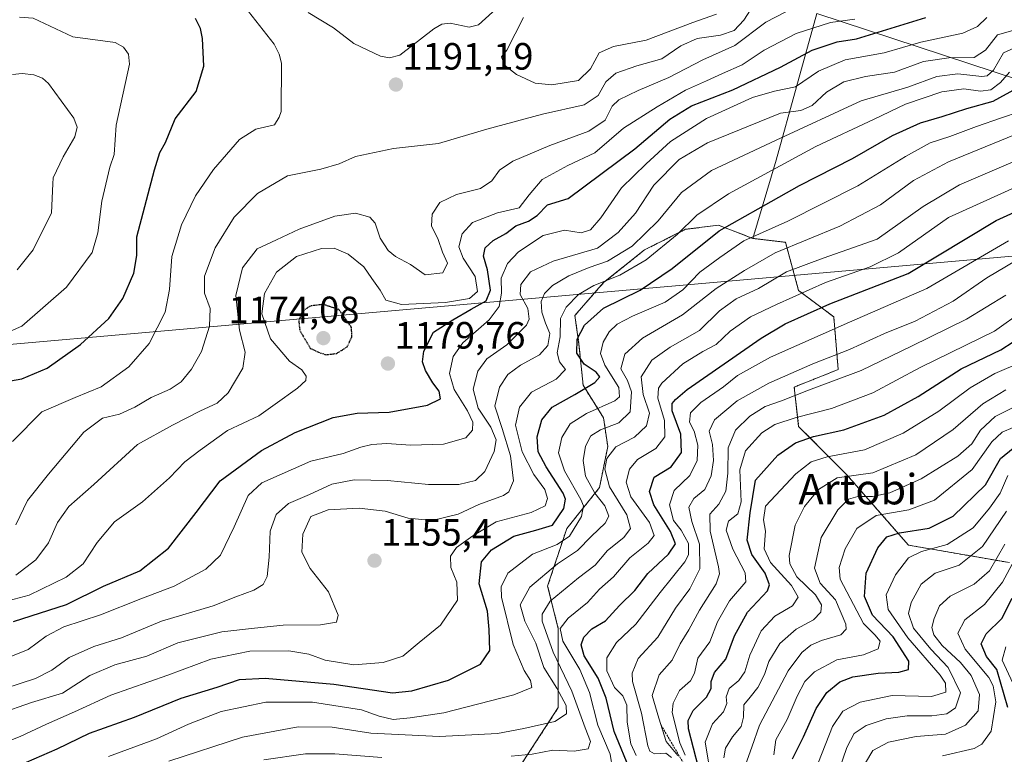
# Model space of a CAD drawing. Units: metres. Extents: x 577818 to 579782, y 4763577 to 4765911.
# Drawn here: x 578505 to 578764, y 4764531 to 4764725 of the extents above; entities that cross this region are included whole.
import ezdxf
from ezdxf.enums import TextEntityAlignment as Align

# ---------------------------------------------------------------- set-up
doc = ezdxf.new("R2010")
doc.units = ezdxf.units.M
doc.header["$MEASUREMENT"] = 0
doc.linetypes.add('TRAZOS', pattern=[0.75, 0.5, -0.25])
doc.linetypes.add('TRAZOS2', pattern=[0.375, 0.25, -0.125])
for name, color, linetype, lineweight in [('Arbolado forestal', 92, 'TRAZOS', 0), ('Arbolado forestal CxS', 92, 'Continuous', 0), ('Carátula', 7, 'Continuous', 5), ('Curva de nivel maestra', 36, 'Continuous', 30), ('Curva de nivel maestra depresión', 36, 'TRAZOS2', 30), ('Curva de nivel normal', 36, 'Continuous', 0), ('Entidad de ámbito territorial', 19, 'Continuous', 0), ('Entidad de ámbito territorial CxS', 92, 'Continuous', 0), ('Escarpado lineal', 39, 'TRAZOS', 0), ('Pastizal CxS', 92, 'Continuous', 0), ('Punto de cota en terreno', 7, 'Continuous', 0), ('Roquedo', 95, 'Continuous', 0), ('Roquedo CxS', 135, 'Continuous', 0), ('Rótulo de punto de cota en terreno', 19, 'Continuous', 0), ('Texto cartográfico', 19, 'Continuous', 0)]:
    doc.layers.add(name, color=color, linetype=linetype, lineweight=lineweight)
doc.styles.add('Arial', font='txt', dxfattribs={"height": 0.2})

# ---------------------------------------------------------------- blocks, each defined once
blk = doc.blocks.new('*U158')
at = {"layer": 'Curva de nivel normal', "color": 36, "linetype": 'Continuous', "lineweight": 0}
blk.add_polyline3d([(578503.13, 4764613.79, 1195), (578510.87, 4764621.55, 1195), (578519.64, 4764625.41, 1195), (578526.51, 4764628.2, 1195), (578533.79, 4764633.49, 1195), (578539.14, 4764639.6, 1195), (578543.33, 4764647.82, 1195), (578544.53, 4764653.79, 1195), (578545.1, 4764662.47, 1195), (578547.65, 4764670.87, 1195), (578551.33, 4764678.47, 1195), (578556.09, 4764685.45, 1195), (578562.91, 4764693.34, 1195), (578567.22, 4764696.03, 1195), (578572.13, 4764697.18, 1195), (578573.36, 4764699.17, 1195), (578573.92, 4764700.72, 1195), (578573.97, 4764713.47, 1195), (578573.33, 4764715.82, 1195), (578572.04, 4764718.45, 1195), (578565.3, 4764727, 1195)], dxfattribs=at)
blk = doc.blocks.new('*U160')
at = {"layer": 'Curva de nivel normal', "color": 36, "linetype": 'Continuous', "lineweight": 0}
for points in [[(578504.06, 4764591.79, 1190), (578507.12, 4764598.22, 1190), (578512.61, 4764605.14, 1190), (578521.9, 4764616.24, 1190), (578526.89, 4764619.91, 1190), (578531.36, 4764620.97, 1190), (578535.39, 4764622.78, 1190), (578539.69, 4764625.39, 1190), (578544.69, 4764627.54, 1190), (578547.53, 4764629.48, 1190), (578550.3, 4764632.84, 1190), (578552.91, 4764637.48, 1190), (578555.05, 4764644.2, 1190), (578555.16, 4764648.82, 1190), (578553.74, 4764652.81, 1190), (578553.7, 4764657.32, 1190), (578556.55, 4764664.83, 1190), (578561.49, 4764672.84, 1190), (578567.64, 4764679.08, 1190), (578575.53, 4764683.8, 1190), (578584.31, 4764685.51, 1190), (578589.13, 4764686.89, 1190), (578593.48, 4764688.88, 1190), (578603.47, 4764690.99, 1190), (578615.35, 4764692.3, 1190), (578628.02, 4764696.09, 1190), (578642.68, 4764700.01, 1190), (578653.68, 4764702.42, 1190), (578657.35, 4764704.9, 1190), (578659.35, 4764708.49, 1190), (578662.02, 4764710.83, 1190), (578667.55, 4764712.76, 1190), (578674.15, 4764714.56, 1190), (578679.09, 4764718, 1190), (578683.38, 4764719.93, 1190), (578689.58, 4764720.84, 1190), (578693.18, 4764722.02, 1190), (578695.66, 4764724.73, 1190), (578699.02, 4764729.97, 1190)], [(578634.09, 4764731.05, 1190), (578625.8, 4764723.51, 1190), (578623.42, 4764722.93, 1190), (578618.39, 4764723.96, 1190), (578616.15, 4764723.68, 1190), (578614.07, 4764722.49, 1190), (578605.1, 4764715.56, 1190), (578602.4, 4764714.8, 1190), (578600.08, 4764715.3, 1190), (578593.06, 4764718.58, 1190), (578587.67, 4764722.7, 1190), (578581.03, 4764726.76, 1190)]]:
    blk.add_polyline3d(points, dxfattribs=at)
blk = doc.blocks.new('5PATER')
at = {"layer": 'Carátula', "linetype": 'Continuous', "lineweight": 5}
h = blk.add_hatch(color=250, dxfattribs=at)
edge = h.paths.add_edge_path()
edge.add_ellipse((0, 0.01), major_axis=(-1.33, -1.34), ratio=0.999422, start_angle=0, end_angle=360)

msp = doc.modelspace()

# ---------------------------------------------------------------- linework, layer by layer
at = {"layer": 'Arbolado forestal', "color": 92, "linetype": 'TRAZOS', "lineweight": 0}
for points in [[(578698.03, 4764667.28, 1144.17), (578689.03, 4764670.75, 1150.23), (578680.38, 4764669.67, 1154.41), (578669.58, 4764664.27, 1156.78), (578658.78, 4764655.63, 1154.03), (578651.22, 4764646.99, 1151.97), (578652.3, 4764639.42, 1149.04), (578653.38, 4764628.62, 1150.07), (578658.78, 4764619.98, 1141.99), (578659.86, 4764612.42, 1135.52), (578657.7, 4764601.62, 1137.1), (578649.06, 4764590.82, 1145.8), (578644.05, 4764575.69, 1137.31), (578646.84, 4764564.51, 1129.67), (578646.84, 4764543.7, 1141.08), (578631.81, 4764520.58, 1124.9)], [(578765.65, 4764581.87, 1055.29), (578739.04, 4764586.49, 1072.19), (578722.85, 4764604.99, 1089.61), (578710.13, 4764617.71, 1102.53), (578708.97, 4764628.11, 1111.27), (578720.54, 4764632.74, 1111.52), (578719.38, 4764646.61, 1121.8), (578710.13, 4764653.55, 1129.33), (578706.66, 4764666.27, 1140.71), (578698.03, 4764667.28, 1144.17)]]:
    msp.add_polyline3d(points, dxfattribs=at)
at = {"layer": 'Arbolado forestal CxS', "color": 92, "linetype": 'Continuous', "lineweight": 0}
msp.add_polyline3d([(578631.81, 4764520.58, 1124.9), (578646.84, 4764543.7, 1141.08), (578646.84, 4764564.51, 1129.67), (578644.05, 4764575.69, 1137.31), (578649.06, 4764590.82, 1145.8), (578657.7, 4764601.62, 1137.1), (578659.86, 4764612.42, 1135.52), (578658.78, 4764619.98, 1141.99), (578653.38, 4764628.62, 1150.07), (578652.3, 4764639.42, 1149.04), (578651.22, 4764646.99, 1151.97), (578658.78, 4764655.63, 1154.03), (578669.58, 4764664.27, 1156.78), (578680.38, 4764669.67, 1154.41), (578689.03, 4764670.75, 1150.24), (578698.03, 4764667.28, 1144.17), (578698.03, 4764667.28, 1144.17), (578706.66, 4764666.27, 1140.71), (578710.13, 4764653.55, 1129.33), (578719.38, 4764646.61, 1121.8), (578720.54, 4764632.74, 1111.52), (578708.97, 4764628.11, 1111.27), (578710.13, 4764617.71, 1102.53), (578722.85, 4764604.99, 1089.61), (578739.04, 4764586.49, 1072.19), (578765.65, 4764581.87, 1055.29)], dxfattribs=at)
at = {"layer": 'Curva de nivel maestra', "color": 36, "linetype": 'Continuous', "lineweight": 30}
for points in [[(578496.58, 4764628.74, 1200), (578505.61, 4764630.31, 1200), (578512.26, 4764633.11, 1200), (578521.03, 4764639.31, 1200), (578528.5, 4764646.19, 1200), (578532.24, 4764651.46, 1200), (578535.12, 4764658.12, 1200), (578535.9, 4764662.78, 1200), (578535.93, 4764667.65, 1200), (578540.55, 4764685.35, 1200), (578541.91, 4764689.91, 1200), (578543.42, 4764692.56, 1200), (578545.96, 4764698.75, 1200), (578551.49, 4764705.97, 1200), (578553.57, 4764712.66, 1200), (578553.17, 4764719.97, 1200), (578552.66, 4764722.54, 1200), (578551.35, 4764725.22, 1200)], [(578503.42, 4764566.38, 1175), (578517.34, 4764570.86, 1175), (578527.12, 4764575.7, 1175), (578536.67, 4764579.7, 1175), (578544.22, 4764585.65, 1175), (578551.54, 4764595.09, 1175), (578557.79, 4764603.43, 1175), (578568.68, 4764611.42, 1175), (578577.56, 4764616.11, 1175), (578587.54, 4764620.13, 1175), (578593.93, 4764621.21, 1175), (578602.28, 4764621.48, 1175), (578612.44, 4764623.39, 1175), (578615.82, 4764625, 1175), (578615.51, 4764627.05, 1175), (578613.78, 4764629.19, 1175), (578611.85, 4764632.46, 1175), (578611.09, 4764634.79, 1175), (578611.49, 4764637.53, 1175), (578613.98, 4764642.55, 1175), (578619.1, 4764645.79, 1175), (578623.88, 4764648.6, 1175), (578627.84, 4764650.79, 1175), (578629.01, 4764653.61, 1175), (578628.18, 4764659.04, 1175), (578627.16, 4764662.6, 1175), (578627.6, 4764664.83, 1175), (578629.68, 4764666.73, 1175), (578633.02, 4764668.54, 1175), (578635.68, 4764670.63, 1175), (578639.01, 4764671.78, 1175), (578641.32, 4764673.27, 1175), (578644.04, 4764676.11, 1175), (578649.49, 4764677.75, 1175), (578667.02, 4764690.86, 1175), (578676.19, 4764698.67, 1175), (578681.91, 4764702.2, 1175), (578692.84, 4764706.4, 1175), (578705.39, 4764712.34, 1175), (578713.72, 4764716.83, 1175), (578720.24, 4764719.05, 1175), (578725.34, 4764719.82, 1175), (578743.58, 4764725.46, 1175)], [(578496.65, 4764524.9, 1150), (578514.95, 4764532.83, 1150), (578523.42, 4764536.97, 1150), (578535.25, 4764541.13, 1150), (578547.58, 4764546.18, 1150), (578557.02, 4764549.11, 1150), (578562.9, 4764551.08, 1150), (578569.66, 4764551.46, 1150), (578587.72, 4764549.87, 1150), (578603.2, 4764547.6, 1150), (578608.32, 4764548.14, 1150), (578617.9, 4764550.87, 1150), (578626.35, 4764555.15, 1150), (578628.86, 4764558.71, 1150), (578628.67, 4764564.25, 1150), (578628.2, 4764569.12, 1150), (578626.02, 4764576.25, 1150), (578626.66, 4764582.09, 1150), (578629.25, 4764585.22, 1150), (578635.16, 4764588.82, 1150), (578640.94, 4764590.44, 1150), (578645.36, 4764591.76, 1150), (578648.32, 4764596.16, 1150), (578648.78, 4764598.6, 1150), (578648.15, 4764600.17, 1150), (578643.62, 4764607.1, 1150), (578641.57, 4764611.08, 1150), (578641.26, 4764614.98, 1150), (578642.5, 4764619.5, 1150), (578645.23, 4764622.85, 1150), (578651.19, 4764626.15, 1150), (578656.45, 4764629.31, 1150), (578657.76, 4764630.8, 1150), (578656.78, 4764632.08, 1150), (578653.69, 4764634.17, 1150), (578651.73, 4764637.02, 1150), (578651.8, 4764640.71, 1150), (578653.74, 4764644.44, 1150), (578658.78, 4764648.88, 1150), (578668.37, 4764653.68, 1150), (578676.81, 4764659.31, 1150), (578689.21, 4764669.26, 1150), (578699.47, 4764675.06, 1150), (578710.34, 4764681.22, 1150), (578724.34, 4764688.3, 1150), (578734.88, 4764694.4, 1150), (578742.23, 4764697.71, 1150), (578747.92, 4764699.36, 1150), (578754.37, 4764701.49, 1150), (578761.31, 4764703.46, 1150), (578767.57, 4764706.88, 1150)], [(578666.07, 4764526.48, 1125), (578661.58, 4764537.36, 1125), (578659.49, 4764546.18, 1125), (578657.34, 4764551.42, 1125), (578653.68, 4764557.36, 1125), (578652.85, 4764560.18, 1125), (578653.58, 4764562.22, 1125), (578655.68, 4764564.47, 1125), (578659.26, 4764566.57, 1125), (578663, 4764570.58, 1125), (578666.97, 4764574.5, 1125), (578670.42, 4764579.05, 1125), (578675.84, 4764584.12, 1125), (578677.7, 4764586.8, 1125), (578676.43, 4764590.1, 1125), (578671.98, 4764597.09, 1125), (578670.82, 4764600.62, 1125), (578672.1, 4764604.35, 1125), (578676.56, 4764607.12, 1125), (578679.28, 4764610.86, 1125), (578679.13, 4764615.73, 1125), (578676.79, 4764621.86, 1125), (578676.83, 4764623.75, 1125), (578677.72, 4764624.88, 1125), (578680.78, 4764627.46, 1125), (578700.25, 4764641.03, 1125), (578706.58, 4764644.74, 1125), (578718.35, 4764650.01, 1125), (578738.99, 4764658.05, 1125), (578762.12, 4764671.98, 1125), (578785.9, 4764682.82, 1125)], [(578683.74, 4764527.9, 1100), (578681.17, 4764538.07, 1100), (578681.05, 4764540.25, 1100), (578682.32, 4764542.95, 1100), (578685.86, 4764546.47, 1100), (578687.13, 4764548.73, 1100), (578687.07, 4764550.54, 1100), (578687.94, 4764552.96, 1100), (578690.95, 4764556.46, 1100), (578693.21, 4764562.62, 1100), (578696.62, 4764568.79, 1100), (578701.91, 4764574.46, 1100), (578702.45, 4764576.04, 1100), (578701.35, 4764579.09, 1100), (578697.77, 4764584, 1100), (578696.56, 4764587.76, 1100), (578697.4, 4764594.98, 1100), (578698.74, 4764603.58, 1100), (578704.67, 4764610.22, 1100), (578709.34, 4764613.4, 1100), (578714.01, 4764615.07, 1100), (578722.02, 4764616.82, 1100), (578732.63, 4764620.7, 1100), (578741.6, 4764625.64, 1100), (578752.9, 4764632.91, 1100), (578763.37, 4764637.94, 1100), (578773.13, 4764644.22, 1100)], [(578708.5, 4764530.2, 1075), (578711.43, 4764536.01, 1075), (578714.74, 4764543.42, 1075), (578717.59, 4764547.67, 1075), (578720.93, 4764550.43, 1075), (578724.36, 4764551.75, 1075), (578731.1, 4764552.74, 1075), (578736.52, 4764552.98, 1075), (578739.06, 4764553.74, 1075), (578739.1, 4764555.94, 1075), (578734.99, 4764562.34, 1075), (578729.58, 4764568.03, 1075), (578727.48, 4764572.96, 1075), (578727.88, 4764579.11, 1075), (578730.98, 4764585.81, 1075), (578733.34, 4764588.69, 1075), (578736.69, 4764589.72, 1075), (578744.46, 4764590.99, 1075), (578750.82, 4764594.14, 1075), (578759.36, 4764602.37, 1075), (578763.25, 4764609.27, 1075), (578766.64, 4764611.99, 1075)], [(578765.21, 4764543.74, 1050), (578762.28, 4764553.73, 1050), (578759.61, 4764557.17, 1050), (578758.22, 4764560.44, 1050), (578759.51, 4764563.12, 1050), (578763.61, 4764567.12, 1050), (578766.37, 4764572.52, 1050)]]:
    msp.add_polyline3d(points, dxfattribs=at)
at = {"layer": 'Curva de nivel maestra depresión', "color": 36, "linetype": 'TRAZOS2', "lineweight": 30}
msp.add_polyline3d([(578585.66, 4764636.62, 1175), (578588.52, 4764636.98, 1175), (578591.27, 4764638.71, 1175), (578592.5, 4764641.35, 1175), (578592.41, 4764643.85, 1175), (578589.09, 4764648.53, 1175), (578584.98, 4764649.88, 1175), (578581.59, 4764649.47, 1175), (578579.5, 4764648.1, 1175), (578578.51, 4764645.66, 1175), (578578.77, 4764643.06, 1175), (578581.56, 4764638.33, 1175), (578583.76, 4764637.29, 1175), (578585.66, 4764636.62, 1175)], dxfattribs=at)
at = {"layer": 'Curva de nivel normal', "color": 36, "linetype": 'Continuous', "lineweight": 0}
for points in [[(578504.01, 4764578.57, 1185), (578509.27, 4764582.65, 1185), (578512.59, 4764587.12, 1185), (578514.99, 4764592.42, 1185), (578517.95, 4764596.64, 1185), (578524.55, 4764602.42, 1185), (578536.02, 4764612.96, 1185), (578545.28, 4764618.05, 1185), (578552.69, 4764621.83, 1185), (578557.02, 4764623.86, 1185), (578559.91, 4764626.63, 1185), (578563.82, 4764633.13, 1185), (578564.44, 4764637.27, 1185), (578562.94, 4764643.14, 1185), (578561.95, 4764652.2, 1185), (578563.69, 4764659.48, 1185), (578567.59, 4764664.49, 1185), (578572.65, 4764666.93, 1185), (578578.59, 4764669.67, 1185), (578588.02, 4764673.17, 1185), (578593.43, 4764673.9, 1185), (578597.2, 4764672.88, 1185), (578598.61, 4764671.3, 1185), (578599.92, 4764667.36, 1185), (578602.03, 4764664.1, 1185), (578603.99, 4764662.47, 1185), (578607.92, 4764660.42, 1185), (578611.77, 4764657.65, 1185), (578616.46, 4764658.24, 1185), (578617.64, 4764660.79, 1185), (578616.37, 4764663.68, 1185), (578615.18, 4764667.01, 1185), (578613.45, 4764670.61, 1185), (578613.62, 4764673.68, 1185), (578615.68, 4764676.7, 1185), (578620.02, 4764678.88, 1185), (578626.35, 4764680.4, 1185), (578629.35, 4764682.42, 1185), (578631.35, 4764685.25, 1185), (578634.87, 4764687.66, 1185), (578644.62, 4764691.77, 1185), (578654.91, 4764695.54, 1185), (578659.18, 4764698.4, 1185), (578661.05, 4764702.08, 1185), (578662.76, 4764703.78, 1185), (578667.88, 4764706.25, 1185), (578675.97, 4764709.69, 1185), (578684.9, 4764714.28, 1185), (578693.34, 4764718.11, 1185), (578701.51, 4764724.19, 1185), (578709.12, 4764728.15, 1185)], [(578493.95, 4764639.04, 1205), (578505.59, 4764644.18, 1205), (578517.35, 4764654.46, 1205), (578524.17, 4764663.53, 1205), (578525.65, 4764668.74, 1205), (578526.64, 4764677.11, 1205), (578528.74, 4764686.03, 1205), (578529.93, 4764689.34, 1205), (578530.43, 4764697.1, 1205), (578534, 4764713.2, 1205), (578533.66, 4764715.81, 1205), (578532.34, 4764717.68, 1205), (578530.22, 4764718.86, 1205), (578519.07, 4764720.33, 1205), (578508.57, 4764725.3, 1205), (578505, 4764725.51, 1205)], [(578498.27, 4764570.88, 1180), (578507.58, 4764573.28, 1180), (578517.29, 4764578.06, 1180), (578521.79, 4764581.56, 1180), (578525.41, 4764587.21, 1180), (578530.03, 4764592.66, 1180), (578537.35, 4764597.87, 1180), (578544.5, 4764604.23, 1180), (578548.55, 4764608.46, 1180), (578552.53, 4764611.51, 1180), (578559.76, 4764616.66, 1180), (578568.02, 4764620.51, 1180), (578572.35, 4764623.57, 1180), (578578.21, 4764627.85, 1180), (578580.35, 4764629.85, 1180), (578580.5, 4764630.98, 1180), (578579.33, 4764632.67, 1180), (578576.08, 4764634.98, 1180), (578571.05, 4764640.84, 1180), (578568.82, 4764647.42, 1180), (578569.52, 4764652.78, 1180), (578572.7, 4764658.41, 1180), (578577.9, 4764662.48, 1180), (578584.52, 4764664.62, 1180), (578587.84, 4764664.73, 1180), (578591.52, 4764663.11, 1180), (578595.61, 4764659.8, 1180), (578597.77, 4764656.74, 1180), (578599.94, 4764653.68, 1180), (578601.42, 4764650.97, 1180), (578605.6, 4764649.83, 1180), (578617.18, 4764650.4, 1180), (578623.45, 4764651.44, 1180), (578625.62, 4764653.26, 1180), (578624.95, 4764657.27, 1180), (578621.79, 4764662.06, 1180), (578620.66, 4764665.07, 1180), (578621.52, 4764668.5, 1180), (578624.3, 4764671.48, 1180), (578630.82, 4764674, 1180), (578636.58, 4764675.29, 1180), (578639.2, 4764678.75, 1180), (578642.62, 4764682.78, 1180), (578649.39, 4764686.45, 1180), (578656.5, 4764689.78, 1180), (578664, 4764696.32, 1180), (578672.92, 4764701.95, 1180), (578680.33, 4764706.32, 1180), (578685.86, 4764708.78, 1180), (578690.05, 4764710.74, 1180), (578695.24, 4764712.97, 1180), (578701.05, 4764716.86, 1180), (578709.48, 4764721.22, 1180), (578718.55, 4764724.11, 1180), (578724.9, 4764725.01, 1180)], [(578499.8, 4764555.97, 1170), (578507.28, 4764558.98, 1170), (578512.03, 4764562.46, 1170), (578516.63, 4764564.95, 1170), (578526.36, 4764568.1, 1170), (578536.96, 4764572.34, 1170), (578545.72, 4764575.67, 1170), (578554.06, 4764580.16, 1170), (578557.88, 4764583.82, 1170), (578561.54, 4764591.29, 1170), (578565.16, 4764599.54, 1170), (578568.79, 4764602.93, 1170), (578581.69, 4764608.56, 1170), (578590.22, 4764610.62, 1170), (578594.88, 4764612.29, 1170), (578597.8, 4764613.03, 1170), (578601.7, 4764613.28, 1170), (578607.92, 4764612.81, 1170), (578616.66, 4764613.06, 1170), (578622.52, 4764614.74, 1170), (578624.24, 4764616.78, 1170), (578624.35, 4764618.84, 1170), (578622.98, 4764621.89, 1170), (578619.41, 4764627.51, 1170), (578618.23, 4764631.69, 1170), (578619.17, 4764636.21, 1170), (578621.74, 4764639.79, 1170), (578628.65, 4764645.85, 1170), (578631.26, 4764649.38, 1170), (578631.86, 4764652.85, 1170), (578631.82, 4764656.82, 1170), (578633.45, 4764660.63, 1170), (578636.38, 4764663.74, 1170), (578642.87, 4764668.04, 1170), (578648.44, 4764669.46, 1170), (578652.87, 4764668.75, 1170), (578655.35, 4764669.54, 1170), (578658.02, 4764672.72, 1170), (578663.49, 4764680.62, 1170), (578669.99, 4764686.88, 1170), (578676.35, 4764692.78, 1170), (578685.87, 4764698.87, 1170), (578697.97, 4764704.37, 1170), (578703.76, 4764706.03, 1170), (578709.34, 4764707.22, 1170), (578715.34, 4764711.31, 1170), (578722.34, 4764714.29, 1170), (578732.67, 4764716.16, 1170), (578742.34, 4764718.98, 1170), (578753.32, 4764721.38, 1170), (578757.25, 4764723.06, 1170), (578759.65, 4764725.44, 1170)], [(578633.27, 4764716.83, 1195), (578631.94, 4764715.1, 1195), (578632.72, 4764712.94, 1195), (578635.88, 4764710.45, 1195), (578640.8, 4764708.13, 1195), (578645.14, 4764707.69, 1195), (578652.13, 4764708.89, 1195), (578655.37, 4764711.9, 1195), (578657.63, 4764716.18, 1195), (578661.41, 4764717.84, 1195), (578670.02, 4764719.5, 1195), (578682.3, 4764724.15, 1195), (578688.53, 4764726.38, 1195)], [(578637.73, 4764725.42, 1195), (578633.27, 4764716.83, 1195)], [(578501.1, 4764548.74, 1165), (578509.21, 4764551.33, 1165), (578513.52, 4764553.58, 1165), (578518.06, 4764556.89, 1165), (578524.6, 4764559.79, 1165), (578531.88, 4764562.02, 1165), (578542.41, 4764566.44, 1165), (578555.98, 4764570.45, 1165), (578561.93, 4764572.86, 1165), (578566.7, 4764574.64, 1165), (578569.16, 4764576.14, 1165), (578570.19, 4764578.26, 1165), (578570.76, 4764583.27, 1165), (578570.99, 4764590.12, 1165), (578572.58, 4764594.59, 1165), (578575.85, 4764597.46, 1165), (578581.35, 4764599.84, 1165), (578587.2, 4764602.54, 1165), (578593.07, 4764603.7, 1165), (578601.86, 4764603.52, 1165), (578612.68, 4764602.41, 1165), (578620.68, 4764602.44, 1165), (578625.02, 4764603.5, 1165), (578627.54, 4764605.87, 1165), (578629.98, 4764611.12, 1165), (578630.45, 4764614.22, 1165), (578629.06, 4764617.53, 1165), (578625.72, 4764622.6, 1165), (578624.44, 4764627.52, 1165), (578625.67, 4764632.34, 1165), (578628.06, 4764635.59, 1165), (578633.33, 4764639.24, 1165), (578638.49, 4764644.46, 1165), (578639.14, 4764646.02, 1165), (578638.79, 4764648.79, 1165), (578636.8, 4764652.46, 1165), (578637.02, 4764655.12, 1165), (578639.55, 4764658.5, 1165), (578645.51, 4764661.28, 1165), (578657.21, 4764664.74, 1165), (578662.63, 4764668.86, 1165), (578667.17, 4764673.95, 1165), (578671.96, 4764681.27, 1165), (578678.7, 4764688.08, 1165), (578686.1, 4764692.41, 1165), (578705.32, 4764700.28, 1165), (578710.67, 4764701, 1165), (578713.67, 4764702.31, 1165), (578717.43, 4764705.76, 1165), (578722.03, 4764708.54, 1165), (578727.76, 4764709.95, 1165), (578735.34, 4764711.1, 1165), (578743.01, 4764713.86, 1165), (578749.67, 4764714.86, 1165), (578756.34, 4764714.96, 1165), (578759.34, 4764716.85, 1165), (578762.5, 4764720.89, 1165), (578770.6, 4764723.17, 1165)], [(578499.52, 4764542.07, 1160), (578508.12, 4764545.07, 1160), (578516.35, 4764547.52, 1160), (578523.53, 4764552.17, 1160), (578530.06, 4764554.96, 1160), (578538.54, 4764557.2, 1160), (578546.65, 4764560.78, 1160), (578558.3, 4764563.63, 1160), (578566.83, 4764564.62, 1160), (578574.37, 4764565.37, 1160), (578584.21, 4764565.46, 1160), (578588.43, 4764566.2, 1160), (578588.93, 4764568.03, 1160), (578586.34, 4764574.21, 1160), (578581.51, 4764580.33, 1160), (578579.33, 4764584.6, 1160), (578579.62, 4764589.34, 1160), (578581.68, 4764594.04, 1160), (578586.29, 4764595.78, 1160), (578594.43, 4764596.2, 1160), (578601.29, 4764595.41, 1160), (578607.35, 4764593.62, 1160), (578613.63, 4764592.96, 1160), (578620.47, 4764594.61, 1160), (578625.96, 4764597.14, 1160), (578632.39, 4764599.53, 1160), (578633.8, 4764600.55, 1160), (578635.05, 4764603.4, 1160), (578634.29, 4764610.02, 1160), (578632.05, 4764617.21, 1160), (578630.14, 4764623.09, 1160), (578631.35, 4764628.08, 1160), (578633.52, 4764631.4, 1160), (578636.92, 4764633.92, 1160), (578641.9, 4764636.62, 1160), (578644.07, 4764639.07, 1160), (578644.59, 4764642.23, 1160), (578643.44, 4764644.91, 1160), (578642.52, 4764647.82, 1160), (578642.36, 4764650.63, 1160), (578643.22, 4764652.79, 1160), (578645.32, 4764654.89, 1160), (578649.6, 4764657.38, 1160), (578655.02, 4764659.59, 1160), (578659.84, 4764661.25, 1160), (578666.3, 4764665.25, 1160), (578673.16, 4764671.88, 1160), (578679.33, 4764679.34, 1160), (578687.19, 4764685.19, 1160), (578704.22, 4764693.13, 1160), (578726.55, 4764703.47, 1160), (578738.89, 4764707.12, 1160), (578746.49, 4764709.93, 1160), (578752.08, 4764710.64, 1160), (578758.4, 4764709.96, 1160), (578759.79, 4764710.09, 1160), (578761.46, 4764711.58, 1160), (578764.04, 4764716.14, 1160), (578767.95, 4764717.9, 1160)], [(578497.36, 4764532.98, 1155), (578505.13, 4764536.07, 1155), (578512.11, 4764539.32, 1155), (578519.46, 4764542.54, 1155), (578529.03, 4764546.92, 1155), (578544.03, 4764552.21, 1155), (578555.36, 4764556.4, 1155), (578565.66, 4764558.56, 1155), (578575.94, 4764558.61, 1155), (578581.21, 4764557.79, 1155), (578585.5, 4764556.14, 1155), (578593.04, 4764554.93, 1155), (578600.75, 4764555.54, 1155), (578605.9, 4764557.24, 1155), (578610.22, 4764560.79, 1155), (578615.84, 4764565.42, 1155), (578620.27, 4764571.98, 1155), (578620.1, 4764576.76, 1155), (578618.6, 4764580.62, 1155), (578618.47, 4764583.58, 1155), (578620.02, 4764585.89, 1155), (578624.39, 4764588.97, 1155), (578630.53, 4764592.63, 1155), (578639.73, 4764595.09, 1155), (578643.35, 4764596.86, 1155), (578644.03, 4764598.79, 1155), (578643.32, 4764601.12, 1155), (578640.44, 4764605.1, 1155), (578637.38, 4764611.04, 1155), (578635.62, 4764618.1, 1155), (578636.6, 4764622.79, 1155), (578639.83, 4764626.73, 1155), (578646.29, 4764630.22, 1155), (578648.71, 4764632.73, 1155), (578647.18, 4764634.79, 1155), (578646.59, 4764637.17, 1155), (578647.32, 4764641.32, 1155), (578647.43, 4764646.17, 1155), (578648.88, 4764649.12, 1155), (578652.14, 4764652.46, 1155), (578656.17, 4764654.9, 1155), (578663.02, 4764657.58, 1155), (578669.97, 4764661.63, 1155), (578678.17, 4764668.29, 1155), (578683.29, 4764673.41, 1155), (578691.63, 4764679.02, 1155), (578714.66, 4764691.48, 1155), (578730.01, 4764698.66, 1155), (578738.28, 4764702.6, 1155), (578747.8, 4764705.86, 1155), (578753.58, 4764706.68, 1155), (578757.99, 4764706.1, 1155), (578760.74, 4764706.42, 1155), (578763.23, 4764708.35, 1155), (578765.65, 4764711.02, 1155)], [(578504.42, 4764659.03, 1210), (578508.61, 4764664.3, 1210), (578513.41, 4764673.98, 1210), (578513.73, 4764681.61, 1210), (578513.89, 4764683.19, 1210), (578516.48, 4764688.75, 1210), (578519.6, 4764694.02, 1210), (578520.18, 4764696.54, 1210), (578519.3, 4764698.99, 1210), (578512.66, 4764708.05, 1210), (578511.08, 4764709.44, 1210), (578508.78, 4764710.37, 1210), (578505.73, 4764710.73, 1210), (578503.11, 4764710.44, 1210)], [(578528.45, 4764530.82, 1145), (578541.07, 4764535.44, 1145), (578549.45, 4764539.35, 1145), (578558.12, 4764542.7, 1145), (578569.82, 4764545.08, 1145), (578582.14, 4764545.14, 1145), (578595.02, 4764543.07, 1145), (578599.68, 4764541.47, 1145), (578603.4, 4764540.59, 1145), (578607.86, 4764540.96, 1145), (578616.73, 4764542.34, 1145), (578635.12, 4764547.08, 1145), (578639.85, 4764549.02, 1145), (578639.54, 4764550.8, 1145), (578637.83, 4764553.43, 1145), (578634.94, 4764560.35, 1145), (578631.91, 4764572.76, 1145), (578631.82, 4764575.54, 1145), (578633.59, 4764579.12, 1145), (578640.05, 4764584.12, 1145), (578646.57, 4764586.63, 1145), (578649.76, 4764588.81, 1145), (578652.97, 4764594.05, 1145), (578653.46, 4764596.81, 1145), (578652.8, 4764598.52, 1145), (578648.47, 4764606.04, 1145), (578646.9, 4764610.83, 1145), (578647.82, 4764614.79, 1145), (578650, 4764618.46, 1145), (578654.29, 4764621.12, 1145), (578661.77, 4764624.52, 1145), (578663, 4764625.53, 1145), (578662.77, 4764628.04, 1145), (578659.09, 4764633.85, 1145), (578657.95, 4764636.98, 1145), (578658.67, 4764639.9, 1145), (578660.26, 4764642.65, 1145), (578662.31, 4764644.72, 1145), (578666.37, 4764646.83, 1145), (578674.98, 4764650.45, 1145), (578679.62, 4764653.73, 1145), (578684.09, 4764658.38, 1145), (578689.36, 4764662.21, 1145), (578695.66, 4764666.6, 1145), (578707.25, 4764671.79, 1145), (578725.67, 4764681.13, 1145), (578738.28, 4764688.88, 1145), (578744.78, 4764692.42, 1145), (578749.95, 4764694.08, 1145), (578756.97, 4764696.72, 1145), (578763.52, 4764699.06, 1145), (578772.8, 4764702.17, 1145)], [(578544.28, 4764529.6, 1140), (578563.67, 4764535.89, 1140), (578578.35, 4764538.6, 1140), (578587.35, 4764538.56, 1140), (578597.5, 4764536.97, 1140), (578615.56, 4764536.07, 1140), (578630.83, 4764536.83, 1140), (578637.81, 4764538.18, 1140), (578645.9, 4764540.04, 1140), (578649.02, 4764542.04, 1140), (578648.9, 4764544.24, 1140), (578646.44, 4764548.81, 1140), (578643.07, 4764554.29, 1140), (578640.92, 4764560.65, 1140), (578638.02, 4764566.45, 1140), (578636.82, 4764570.79, 1140), (578639.35, 4764575.39, 1140), (578646.63, 4764581.53, 1140), (578651.94, 4764585.07, 1140), (578655.59, 4764588.84, 1140), (578659.23, 4764592.3, 1140), (578660.14, 4764594.12, 1140), (578659.13, 4764596.8, 1140), (578656.45, 4764600.15, 1140), (578654, 4764604.63, 1140), (578653.38, 4764608.79, 1140), (578654.02, 4764612.57, 1140), (578655.43, 4764615.23, 1140), (578657.95, 4764616.88, 1140), (578662.77, 4764618.73, 1140), (578665.8, 4764621.59, 1140), (578666.11, 4764626.87, 1140), (578665.05, 4764629.86, 1140), (578663.35, 4764632.94, 1140), (578664.4, 4764636.76, 1140), (578668.98, 4764641.01, 1140), (578679.57, 4764647.1, 1140), (578688.39, 4764654.12, 1140), (578695.87, 4764658.79, 1140), (578703.99, 4764663.51, 1140), (578720.96, 4764670.47, 1140), (578731.67, 4764676.09, 1140), (578740.34, 4764682.5, 1140), (578749.57, 4764687.43, 1140), (578770.84, 4764696.11, 1140)], [(578634.42, 4764530.86, 1135), (578639.95, 4764531.4, 1135), (578645.42, 4764532.49, 1135), (578651.02, 4764532.18, 1135), (578654.72, 4764532.8, 1135), (578655.3, 4764534.76, 1135), (578653.93, 4764538.37, 1135), (578650.41, 4764548.03, 1135), (578645.51, 4764558.29, 1135), (578642.61, 4764566.42, 1135), (578642.61, 4764568.28, 1135), (578644.73, 4764571.68, 1135), (578652.14, 4764577.83, 1135), (578656.6, 4764581.2, 1135), (578659.82, 4764585.09, 1135), (578664.08, 4764588.53, 1135), (578665.89, 4764590.88, 1135), (578664.86, 4764594.5, 1135), (578660.35, 4764601.85, 1135), (578659.08, 4764606.5, 1135), (578659.62, 4764609.28, 1135), (578662.02, 4764612.35, 1135), (578666.88, 4764614.94, 1135), (578670.1, 4764617.88, 1135), (578670.82, 4764621.26, 1135), (578669.16, 4764626.17, 1135), (578668.69, 4764630.82, 1135), (578671.44, 4764635.16, 1135), (578676.26, 4764638.65, 1135), (578684.01, 4764643.06, 1135), (578689.29, 4764648.24, 1135), (578693.68, 4764651.37, 1135), (578699.58, 4764654.12, 1135), (578706.96, 4764658.44, 1135), (578716.58, 4764662.03, 1135), (578730.78, 4764667.09, 1135), (578742.94, 4764675.64, 1135), (578752.46, 4764681.38, 1135), (578767.84, 4764687.94, 1135)], [(578661.09, 4764527.52, 1130), (578660.52, 4764531.46, 1130), (578657.26, 4764539.1, 1130), (578655.1, 4764547.64, 1130), (578652.55, 4764553.7, 1130), (578648.06, 4764561.18, 1130), (578647.32, 4764564.56, 1130), (578649.45, 4764567.22, 1130), (578654.55, 4764571.38, 1130), (578657.68, 4764574.84, 1130), (578661.35, 4764578.1, 1130), (578665.68, 4764583.14, 1130), (578670.52, 4764587.02, 1130), (578672.13, 4764589, 1130), (578670.82, 4764592.42, 1130), (578665.99, 4764599.23, 1130), (578664.75, 4764603.04, 1130), (578665.56, 4764606.46, 1130), (578667.7, 4764609, 1130), (578672.57, 4764611.96, 1130), (578674.93, 4764614.99, 1130), (578674.81, 4764619.28, 1130), (578673.03, 4764625.15, 1130), (578673.22, 4764627.83, 1130), (578674.14, 4764629.17, 1130), (578679.68, 4764634.26, 1130), (578684.94, 4764637.47, 1130), (578688.44, 4764639.29, 1130), (578692.08, 4764642.81, 1130), (578697.46, 4764646.6, 1130), (578704.27, 4764649.84, 1130), (578717.24, 4764655.68, 1130), (578728.96, 4764659.77, 1130), (578736.45, 4764663.46, 1130), (578749.59, 4764672.78, 1130), (578771.67, 4764682.76, 1130)], [(578667.33, 4764531.09, 1120), (578665.98, 4764534.1, 1120), (578665, 4764539.83, 1120), (578664.86, 4764544.37, 1120), (578663.83, 4764546.8, 1120), (578661.66, 4764548.98, 1120), (578659.59, 4764553.4, 1120), (578659.64, 4764556.81, 1120), (578662.18, 4764560.79, 1120), (578667.24, 4764565.68, 1120), (578673.67, 4764574.04, 1120), (578680.19, 4764582.05, 1120), (578681.13, 4764583.96, 1120), (578681.13, 4764586.91, 1120), (578679.18, 4764590.43, 1120), (578677.16, 4764592.98, 1120), (578676.15, 4764597.08, 1120), (578677.33, 4764600.88, 1120), (578681.45, 4764604.79, 1120), (578683.45, 4764608.79, 1120), (578683.63, 4764612.79, 1120), (578682.59, 4764616.46, 1120), (578681.42, 4764618.89, 1120), (578681.64, 4764621.31, 1120), (578684.34, 4764624.01, 1120), (578690.34, 4764628.16, 1120), (578694.06, 4764631.14, 1120), (578702.76, 4764635.99, 1120), (578723.48, 4764645.2, 1120), (578743.85, 4764654.12, 1120), (578765.34, 4764666.67, 1120)], [(578676.61, 4764530.51, 1115), (578675.15, 4764531.71, 1115), (578672.15, 4764531.48, 1115), (578670.91, 4764532.19, 1115), (578670.45, 4764533.58, 1115), (578668.73, 4764542.19, 1115), (578666.37, 4764550.54, 1115), (578666.31, 4764552.78, 1115), (578667.84, 4764556.6, 1115), (578673.05, 4764562.24, 1115), (578677.75, 4764569.9, 1115), (578681.51, 4764575, 1115), (578684.08, 4764580.28, 1115), (578684.06, 4764586.72, 1115), (578682.03, 4764592.68, 1115), (578681.26, 4764596.51, 1115), (578682.5, 4764598.79, 1115), (578685.42, 4764601.1, 1115), (578687.07, 4764604.7, 1115), (578687.68, 4764608.81, 1115), (578687.41, 4764612.96, 1115), (578686.59, 4764616.5, 1115), (578687.95, 4764619.46, 1115), (578693.98, 4764624.46, 1115), (578702.32, 4764629.13, 1115), (578713.88, 4764634.26, 1115), (578723.54, 4764638.01, 1115), (578732.72, 4764642.26, 1115), (578740.82, 4764645.44, 1115), (578750.77, 4764650.72, 1115), (578759.65, 4764656.86, 1115), (578769.99, 4764663.01, 1115)], [(578678.28, 4764531.03, 1110), (578675.28, 4764534.74, 1110), (578673.33, 4764540.91, 1110), (578671.56, 4764546.85, 1110), (578673.4, 4764552.3, 1110), (578676.86, 4764556.17, 1110), (578678.93, 4764560.49, 1110), (578681.24, 4764564.19, 1110), (578684.01, 4764569.33, 1110), (578688.38, 4764576.29, 1110), (578689.31, 4764578.92, 1110), (578689.02, 4764580.76, 1110), (578686.86, 4764590.12, 1110), (578686.78, 4764594.66, 1110), (578689.13, 4764597.25, 1110), (578690.93, 4764600.7, 1110), (578691.5, 4764605.42, 1110), (578691.6, 4764612.12, 1110), (578693.47, 4764616.77, 1110), (578697.29, 4764620.47, 1110), (578701.34, 4764623.01, 1110), (578705.61, 4764624.49, 1110), (578712.74, 4764627.28, 1110), (578726.56, 4764632.46, 1110), (578739.83, 4764638.93, 1110), (578754.3, 4764646.04, 1110), (578764.67, 4764652.34, 1110)], [(578769.34, 4764648.26, 1105), (578761.67, 4764642.8, 1105), (578754.12, 4764639.18, 1105), (578742.15, 4764633.31, 1105), (578729.68, 4764626.59, 1105), (578718.78, 4764622.43, 1105), (578709.46, 4764620.14, 1105), (578703.84, 4764618.26, 1105), (578700.46, 4764616.02, 1105), (578696.1, 4764611.28, 1105), (578694.61, 4764606.29, 1105), (578695.02, 4764597.86, 1105), (578694.09, 4764594.69, 1105), (578691.64, 4764592.79, 1105), (578691.09, 4764590.46, 1105), (578692.84, 4764585.41, 1105), (578696.09, 4764579.22, 1105), (578696.23, 4764576.79, 1105), (578691.96, 4764571.85, 1105), (578688.78, 4764566.25, 1105), (578686.78, 4764560.97, 1105), (578683.63, 4764556.71, 1105), (578682.73, 4764552.79, 1105), (578681.67, 4764550.72, 1105), (578678.77, 4764548.21, 1105), (578677.07, 4764544.84, 1105), (578676.86, 4764542.43, 1105), (578678.89, 4764534.38, 1105), (578680.27, 4764531.17, 1105)], [(578686.65, 4764527.8, 1095), (578685.48, 4764534.61, 1095), (578687.48, 4764539.37, 1095), (578690.32, 4764542.61, 1095), (578691.23, 4764544.74, 1095), (578691.08, 4764546.54, 1095), (578691.81, 4764548.74, 1095), (578694.37, 4764550.8, 1095), (578696, 4764553.12, 1095), (578697.3, 4764557.46, 1095), (578700.22, 4764563.95, 1095), (578703.83, 4764567.74, 1095), (578708.49, 4764570.48, 1095), (578709.96, 4764572.76, 1095), (578708.23, 4764575.82, 1095), (578702.69, 4764581.89, 1095), (578701.04, 4764585.48, 1095), (578701.36, 4764590.12, 1095), (578700.86, 4764593.12, 1095), (578701.37, 4764596.76, 1095), (578709.4, 4764605.22, 1095), (578713.42, 4764608.39, 1095), (578717.66, 4764609.73, 1095), (578727.45, 4764611.62, 1095), (578737.63, 4764615.98, 1095), (578747.08, 4764621.79, 1095), (578755.3, 4764627.94, 1095), (578761.8, 4764631.7, 1095), (578768.98, 4764634.76, 1095)], [(578690.4, 4764530.47, 1090), (578690.86, 4764533.02, 1090), (578692.75, 4764536, 1090), (578694.96, 4764538.68, 1090), (578695.59, 4764541.13, 1090), (578695.68, 4764544.38, 1090), (578697.34, 4764546.43, 1090), (578699.39, 4764548.99, 1090), (578701.12, 4764552.37, 1090), (578702.32, 4764555.79, 1090), (578705.19, 4764560.53, 1090), (578709.49, 4764564.38, 1090), (578714.02, 4764566.77, 1090), (578715.99, 4764568.79, 1090), (578716.18, 4764570.79, 1090), (578714.55, 4764573.38, 1090), (578709.65, 4764578.15, 1090), (578707.78, 4764581.57, 1090), (578707.6, 4764583.71, 1090), (578709.24, 4764591.72, 1090), (578711.67, 4764596.66, 1090), (578715.33, 4764601.12, 1090), (578720.3, 4764604.18, 1090), (578729.66, 4764605.49, 1090), (578740.97, 4764610.25, 1090), (578750.85, 4764616.96, 1090), (578758.64, 4764623.67, 1090), (578764.67, 4764627.38, 1090)], [(578695.34, 4764526.43, 1085), (578697.84, 4764533.3, 1085), (578699.83, 4764539.08, 1085), (578707.34, 4764553.39, 1085), (578711.01, 4764558.2, 1085), (578713.34, 4764560.14, 1085), (578716.16, 4764561.34, 1085), (578721.24, 4764562.85, 1085), (578722.65, 4764564.35, 1085), (578722.54, 4764565.7, 1085), (578719.87, 4764572.08, 1085), (578715.81, 4764576.45, 1085), (578714.26, 4764580.38, 1085), (578716.03, 4764588.52, 1085), (578720.44, 4764595.79, 1085), (578723.28, 4764598.58, 1085), (578725.73, 4764599.33, 1085), (578729.57, 4764599.3, 1085), (578734.15, 4764600.23, 1085), (578742.4, 4764603.96, 1085), (578752.04, 4764609.88, 1085), (578755.71, 4764613.12, 1085), (578758.05, 4764616.79, 1085), (578761.9, 4764620.4, 1085), (578766.8, 4764622.84, 1085)], [(578766.6, 4764617.43, 1080), (578763.73, 4764616.23, 1080), (578760.98, 4764613.7, 1080), (578755.84, 4764606.44, 1080), (578745.92, 4764598.29, 1080), (578739.18, 4764595.76, 1080), (578730.5, 4764594.32, 1080), (578725.46, 4764590.83, 1080), (578722.36, 4764585.54, 1080), (578720.78, 4764580.57, 1080), (578721.07, 4764577.52, 1080), (578723.7, 4764572.49, 1080), (578727.22, 4764565.83, 1080), (578730.18, 4764562.86, 1080), (578731.56, 4764561.15, 1080), (578731.08, 4764559.2, 1080), (578727.24, 4764557.59, 1080), (578720.22, 4764556.23, 1080), (578714.34, 4764553.12, 1080), (578711.73, 4764550.55, 1080), (578709.73, 4764546.71, 1080), (578707.09, 4764540.58, 1080), (578704.08, 4764535.21, 1080), (578703.61, 4764531.27, 1080)], [(578765.23, 4764604.78, 1070), (578763.22, 4764600.13, 1070), (578760.42, 4764596.26, 1070), (578756.08, 4764591, 1070), (578749.25, 4764586.61, 1070), (578742.45, 4764584.83, 1070), (578739.04, 4764583.12, 1070), (578735.6, 4764578.62, 1070), (578733.19, 4764573.39, 1070), (578733.7, 4764569.51, 1070), (578738.91, 4764562.06, 1070), (578747.43, 4764552.24, 1070), (578748.77, 4764550.1, 1070), (578748.92, 4764547.75, 1070), (578745.09, 4764546.64, 1070), (578734.75, 4764546.88, 1070), (578726.31, 4764545.09, 1070), (578721.72, 4764542.72, 1070), (578719.01, 4764538.7, 1070), (578715.36, 4764529.32, 1070)], [(578764.83, 4764595.46, 1065), (578758.52, 4764586.12, 1065), (578752.43, 4764581.2, 1065), (578746.1, 4764579.12, 1065), (578742.42, 4764576.19, 1065), (578739.72, 4764571.4, 1065), (578739.03, 4764568.49, 1065), (578740.39, 4764564.59, 1065), (578744.93, 4764559.04, 1065), (578749.5, 4764554.21, 1065), (578752.7, 4764547.58, 1065), (578751.42, 4764543.65, 1065), (578749.1, 4764542.01, 1065), (578745.21, 4764541.51, 1065), (578738.69, 4764541.51, 1065), (578733.15, 4764540.74, 1065), (578727.88, 4764539, 1065), (578724.78, 4764536.84, 1065), (578722.78, 4764533.21, 1065), (578719.74, 4764524.24, 1065)], [(578764.45, 4764586.72, 1060), (578760.35, 4764579.73, 1060), (578756.37, 4764576.22, 1060), (578750, 4764573.06, 1060), (578747.24, 4764570.46, 1060), (578745.79, 4764567.12, 1060), (578745.23, 4764564.82, 1060), (578745.69, 4764562.86, 1060), (578747.89, 4764560, 1060), (578752.78, 4764555.57, 1060), (578755.54, 4764552.15, 1060), (578757.78, 4764547.13, 1060), (578757.39, 4764542.8, 1060), (578754.1, 4764539.04, 1060), (578748.78, 4764536.71, 1060), (578741.06, 4764536.1, 1060), (578733.8, 4764534.58, 1060), (578729.66, 4764532.4, 1060), (578727.77, 4764529.14, 1060)], [(578767, 4764582.59, 1055), (578763.8, 4764576.72, 1055), (578759.06, 4764570.83, 1055), (578753.85, 4764566.78, 1055), (578752.08, 4764563.25, 1055), (578753.96, 4764559.08, 1055), (578760.16, 4764551.62, 1055), (578761.38, 4764549.42, 1055), (578762.06, 4764545.17, 1055), (578760.85, 4764537.51, 1055), (578758.36, 4764534.08, 1055), (578756.34, 4764532.93, 1055), (578748, 4764530.97, 1055)], [(578764.7, 4764559.66, 1045), (578763.69, 4764556.2, 1045), (578766.55, 4764550.08, 1045)], [(578569.29, 4764529.89, 1135), (578580.25, 4764531.49, 1135), (578588.02, 4764531.47, 1135), (578600.35, 4764530.53, 1135)]]:
    msp.add_polyline3d(points, dxfattribs=at)
at = {"layer": 'Entidad de ámbito territorial', "color": 19, "linetype": 'Continuous', "lineweight": 0}
msp.add_polyline3d([(579766.88, 4764924.37, 556.41), (579651.86, 4764921.15, 591.05), (579458.22, 4764919.29, 668.16), (579396.79, 4764865.68, 683.45), (579341.09, 4764817.06, 721.84), (579333.21, 4764810.18, 731.53), (578896.87, 4764674.06, 1066.8), (578745.42, 4764660.72, 1124.37), (578621.88, 4764649.85, 1177.13), (578416.5, 4764631.77, 1209.56), (578372.02, 4764645.77, 1224.3), (578329.16, 4764651.82, 1231), (578274.6, 4764652.7, 1234.51), (578255.44, 4764653.38, 1234.14), (578214.13, 4764654.82, 1236), (578178.18, 4764655.47, 1236.92), (578128.21, 4764651.66, 1239.89), (578100.73, 4764650, 1239.75), (578082.69, 4764649.02, 1238.16)], dxfattribs=at)
msp.add_polyline3d([(579766.88, 4764924.37, 556.41), (579651.86, 4764921.15, 591.05), (579458.22, 4764919.29, 668.16), (579396.79, 4764865.68, 683.45), (579341.09, 4764817.06, 721.84), (579333.21, 4764810.18, 731.53), (578896.87, 4764674.06, 1066.8), (578745.42, 4764660.72, 1124.37), (578621.88, 4764649.85, 1177.13), (578416.5, 4764631.77, 1209.56), (578372.02, 4764645.77, 1224.3), (578329.16, 4764651.82, 1231), (578274.6, 4764652.7, 1234.51), (578255.44, 4764653.38, 1234.14), (578214.13, 4764654.82, 1236), (578178.18, 4764655.47, 1236.92), (578128.21, 4764651.66, 1239.89), (578100.73, 4764650, 1239.75), (578082.69, 4764649.02, 1238.16)], dxfattribs=at)
at = {"layer": 'Entidad de ámbito territorial CxS', "color": 92, "linetype": 'Continuous', "lineweight": 0}
for points in [[(579755.34, 4765911.44, 549.97), (579766.88, 4764924.37, 556.41), (579766.88, 4764924.37, 556.41), (579651.86, 4764921.15, 591.05), (579458.22, 4764919.29, 668.16), (579396.79, 4764865.68, 683.45), (579341.09, 4764817.06, 721.84), (579333.21, 4764810.18, 731.53), (578896.87, 4764674.06, 1066.8), (578745.42, 4764660.72, 1124.37), (578621.88, 4764649.85, 1177.13), (578416.5, 4764631.77, 1209.56)], [(579755.34, 4765911.44, 549.97), (579766.88, 4764924.37, 556.41), (579766.88, 4764924.37, 556.41), (579651.86, 4764921.15, 591.05), (579458.22, 4764919.29, 668.16), (579396.79, 4764865.68, 683.45), (579341.09, 4764817.06, 721.84), (579333.21, 4764810.18, 731.53), (578896.87, 4764674.06, 1066.8), (578745.42, 4764660.72, 1124.37), (578621.88, 4764649.85, 1177.13), (578416.5, 4764631.77, 1209.56)], [(578416.5, 4764631.77, 1209.56), (578621.88, 4764649.85, 1177.13), (578745.42, 4764660.72, 1124.37), (578896.87, 4764674.06, 1066.8), (579333.21, 4764810.18, 731.53), (579341.09, 4764817.06, 721.84), (579396.79, 4764865.68, 683.45), (579458.22, 4764919.29, 668.16), (579651.86, 4764921.15, 591.05), (579766.88, 4764924.37, 556.41), (579778.13, 4763961.71, 536.34)], [(578416.5, 4764631.77, 1209.56), (578621.88, 4764649.85, 1177.13), (578745.42, 4764660.72, 1124.37), (578896.87, 4764674.06, 1066.8), (579333.21, 4764810.18, 731.53), (579341.09, 4764817.06, 721.84), (579396.79, 4764865.68, 683.45), (579458.22, 4764919.29, 668.16), (579651.86, 4764921.15, 591.05), (579766.88, 4764924.37, 556.41), (579778.13, 4763961.71, 536.34)]]:
    msp.add_polyline3d(points, dxfattribs=at)
at = {"layer": 'Escarpado lineal', "color": 39, "linetype": 'TRAZOS', "lineweight": 0}
msp.add_polyline3d([(578673.89, 4764539.13, 866.87), (578682.89, 4764523.75, 866.87)], dxfattribs=at)
at = {"layer": 'Pastizal CxS', "color": 92, "linetype": 'Continuous', "lineweight": 0}
for points in [[(578976.65, 4764863.58, 1056.69), (578963.24, 4764881.79, 1072.6), (578959.4, 4764852.08, 1114.91), (578957.48, 4764827.17, 1154.93), (578960.92, 4764815.11, 1157.02), (578960.25, 4764791.65, 1175.38), (578960.25, 4764779.59, 1168.56), (578956.9, 4764764.17, 1150.35), (578946.84, 4764748.76, 1128.81), (578926.74, 4764744.74, 1124.16), (578901.27, 4764748.09, 1136.58), (578876.48, 4764753.45, 1153.77), (578850.48, 4764752.44, 1181.63), (578855.26, 4764737.06, 1153.76), (578859.25, 4764728.42, 1142.91), (578860.58, 4764709.8, 1119.78), (578851.27, 4764695.17, 1102.05), (578830.66, 4764687.86, 1098.76), (578808.05, 4764695.84, 1126.96), (578714.89, 4764726.51, 1182.43), (578704.2, 4764687.92, 1155.88), (578698.03, 4764667.28, 1144.17)], [(578808.05, 4764695.84, 1126.96), (578714.89, 4764726.51, 1182.43), (578704.2, 4764687.92, 1155.88), (578698.03, 4764667.28, 1144.17), (578689.03, 4764670.75, 1150.24), (578680.38, 4764669.67, 1154.41), (578669.58, 4764664.27, 1156.78), (578658.78, 4764655.63, 1154.03), (578651.22, 4764646.99, 1151.97), (578652.3, 4764639.42, 1149.04), (578653.38, 4764628.62, 1150.07), (578658.78, 4764619.98, 1141.99), (578659.86, 4764612.42, 1135.52), (578657.7, 4764601.62, 1137.1), (578649.06, 4764590.82, 1145.8), (578644.05, 4764575.69, 1137.31), (578646.84, 4764564.51, 1129.67), (578646.84, 4764543.7, 1141.08), (578631.81, 4764520.58, 1124.9)], [(578698.03, 4764667.28, 1144.17), (578689.03, 4764670.75, 1150.23), (578680.38, 4764669.67, 1154.41), (578669.58, 4764664.27, 1156.78), (578658.78, 4764655.63, 1154.03), (578651.22, 4764646.99, 1151.97), (578652.3, 4764639.42, 1149.04), (578653.38, 4764628.62, 1150.07), (578658.78, 4764619.98, 1141.99), (578659.86, 4764612.42, 1135.52), (578657.7, 4764601.62, 1137.1), (578649.06, 4764590.82, 1145.8), (578644.05, 4764575.69, 1137.31), (578646.84, 4764564.51, 1129.67), (578646.84, 4764543.7, 1141.08), (578631.81, 4764520.58, 1124.9)]]:
    msp.add_polyline3d(points, dxfattribs=at)
at = {"layer": 'Roquedo', "color": 95, "linetype": 'Continuous', "lineweight": 0}
for points in [[(578976.65, 4764863.58, 1056.69), (578963.24, 4764881.79, 1072.6), (578959.4, 4764852.08, 1114.91), (578957.48, 4764827.17, 1154.93), (578960.92, 4764815.11, 1157.02), (578960.25, 4764791.65, 1175.38), (578960.25, 4764779.59, 1168.56), (578956.9, 4764764.17, 1150.35), (578946.84, 4764748.76, 1128.81), (578926.74, 4764744.74, 1124.16), (578901.27, 4764748.09, 1136.58), (578876.48, 4764753.45, 1153.77), (578850.48, 4764752.44, 1181.63), (578855.26, 4764737.06, 1153.76), (578859.25, 4764728.42, 1142.91), (578860.58, 4764709.8, 1119.78), (578851.27, 4764695.17, 1102.05), (578830.66, 4764687.86, 1098.76), (578808.05, 4764695.84, 1126.96), (578714.89, 4764726.51, 1182.43), (578704.2, 4764687.92, 1155.88), (578698.03, 4764667.28, 1144.17)], [(578765.65, 4764581.87, 1055.29), (578739.04, 4764586.49, 1072.19), (578722.85, 4764604.99, 1089.61), (578710.13, 4764617.71, 1102.53), (578708.97, 4764628.11, 1111.27), (578720.54, 4764632.74, 1111.52), (578719.38, 4764646.61, 1121.8), (578710.13, 4764653.55, 1129.33), (578706.66, 4764666.27, 1140.71), (578698.03, 4764667.28, 1144.17)]]:
    msp.add_polyline3d(points, dxfattribs=at)
at = {"layer": 'Roquedo CxS', "color": 135, "linetype": 'Continuous', "lineweight": 0}
msp.add_polyline3d([(578765.65, 4764581.87, 1055.29), (578739.04, 4764586.49, 1072.19), (578722.85, 4764604.99, 1089.61), (578710.13, 4764617.71, 1102.53), (578708.97, 4764628.11, 1111.27), (578720.54, 4764632.74, 1111.52), (578719.38, 4764646.61, 1121.8), (578710.13, 4764653.55, 1129.33), (578706.66, 4764666.27, 1140.71), (578698.03, 4764667.28, 1144.17), (578704.2, 4764687.92, 1155.88), (578714.89, 4764726.51, 1182.43), (578808.05, 4764695.84, 1126.96)], dxfattribs=at)

# ---------------------------------------------------------------- block references
at = {"layer": 'Curva de nivel normal', "color": 36, "linetype": 'Continuous', "lineweight": 0}
for name in ['*U160', '*U158']:
    msp.add_blockref(name, (0, 0), dxfattribs=at)
at = {"layer": 'Punto de cota en terreno', "linetype": 'Continuous', "lineweight": 0}
for p in [(578604.1, 4764707.79, 1191.19), (578585, 4764641, 1174.08), (578601.99, 4764634.3, 1179.76), (578598.46, 4764582.39, 1155.4)]:
    msp.add_blockref('5PATER', p, dxfattribs=at)

# ---------------------------------------------------------------- texts
at = {"layer": 'Rótulo de punto de cota en terreno', "color": 19, "linetype": 'Continuous', "lineweight": 0, "style": 'Arial'}
for s, p in [('1191,19', (578605.86, 4764709.55)), ('1174,08', (578560.04, 4764642.76)), ('1179,76', (578603.75, 4764636.06)), ('1155,4', (578600.22, 4764584.15))]:
    msp.add_text(s, height=7, dxfattribs=at).set_placement(p, align=Align.BOTTOM_LEFT)
at = {"layer": 'Texto cartográfico', "color": 19, "linetype": 'Continuous', "lineweight": 0, "style": 'Arial'}
msp.add_text('Artobi', height=8, dxfattribs=at).set_placement((578725.75, 4764601.22), align=Align.MIDDLE_CENTER)

doc.saveas('drawing.dxf')
